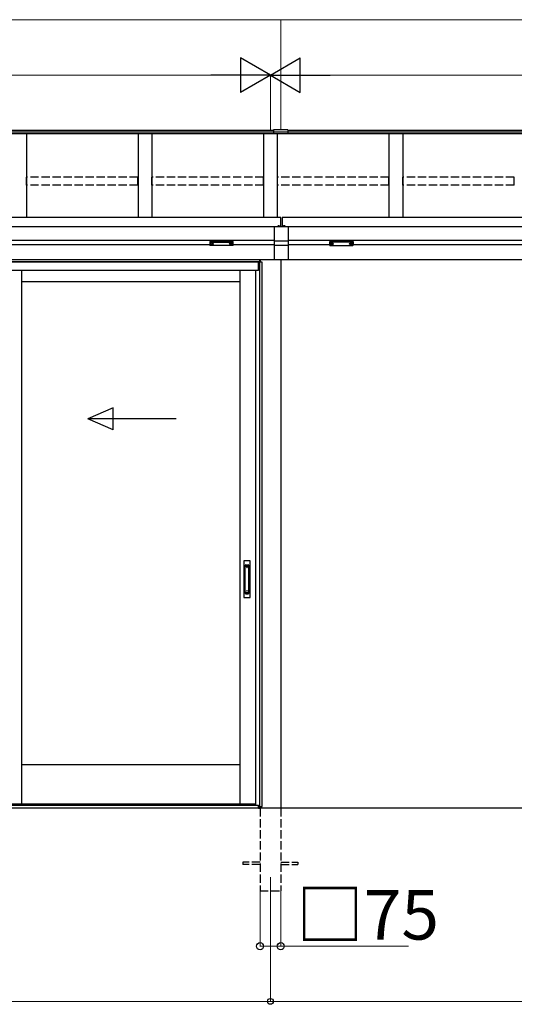
# Model space of a CAD drawing. Extents: x 0 to 22924, y 0 to 35916.
# Drawn here: x 6364 to 8158, y 26935 to 30504 of the extents above; entities that cross this region are included whole.
import ezdxf

# ---------------------------------------------------------------- set-up
doc = ezdxf.new("R2010")
doc.units = 0
doc.linetypes.add('YHIDDEN_1', pattern=[4, 3, -1])
for name, color, linetype, lineweight in [('YKK_12', 2, 'CONTINUOUS', 13), ('YKK_A1', 4, 'CONTINUOUS', 30), ('YKK_D', 6, 'CONTINUOUS', 13)]:
    doc.layers.add(name, color=color, linetype=linetype, lineweight=lineweight)
doc.styles.get("Standard").update_dxf_attribs({"font": 'txt', "bigfont": 'BIGFONT'})

msp = doc.modelspace()

# ---------------------------------------------------------------- linework, layer by layer
at = {"layer": 'YKK_12'}
msp.add_line((7273.6, 27396.1), (7273.6, 27296.1), dxfattribs=at)
at = {"layer": 'YKK_A1'}
for p, q in [((7285.1, 30102.6), (3601.6, 30102.6)), ((7285.1, 30095.7), (3601.6, 30095.7)), ((7285.1, 30090.4), (3601.6, 30090.4)), ((6388.6, 30090.4), (6388.6, 29786.4)), ((6793.6, 30090.4), (6793.6, 29786.4)), ((6843.6, 30089.6), (6843.6, 29786.4)), ((7248.6, 30090.4), (7248.6, 29786.4)), ((7285.1, 30104), (7285.1, 30089.6)), ((7337.1, 30104), (7285.1, 30104)), ((7337.1, 30096.3), (7285.1, 30096.3)), ((7337.1, 30090.2), (7285.1, 30090.2)), ((7337.1, 30089.6), (7285.1, 30089.6)), ((7298.6, 30089.6), (7298.6, 29786.4)), ((7337.1, 30104), (7337.1, 30089.6)), ((10945.6, 30102.6), (7337.1, 30102.6)), ((10945.6, 30095.7), (7337.1, 30095.7)), ((10945.6, 30090.4), (7337.1, 30090.4)), ((7703.6, 30090.4), (7703.6, 29786.4)), ((7753.6, 30090.4), (7753.6, 29786.4)), ((7311.1, 29786.4), (3601.1, 29786.4)), ((7311.1, 29754.1), (7311.1, 29786.4)), ((10946.1, 29786.4), (7316.1, 29786.4)), ((7316.1, 29786.4), (7316.1, 29754.1)), ((7288.6, 29753.1), (3601.1, 29753.1)), ((7288.6, 29754.1), (7338.6, 29754.1)), ((7288.6, 29633.1), (7288.6, 29754.1)), ((7338.6, 29754.1), (7338.6, 29633.1)), ((10946.1, 29753.1), (7338.6, 29753.1)), ((7288.6, 29703.1), (3601.1, 29703.1)), ((7053.6, 29688.1), (3853.6, 29688.1)), ((7055.2, 29691.9), (7055.2, 29691.4)), ((7058.6, 29689.2), (7058.6, 29688.9)), ((7060.6, 29690.1), (7060.6, 29689.6)), ((7060.6, 29690.1), (7061.6, 29690.1)), ((7060.6, 29688.7), (7060.6, 29688.6)), ((7061.6, 29690.1), (7061.6, 29689.6)), ((7061.6, 29688.7), (7061.6, 29688.6)), ((7063.6, 29689.2), (7063.6, 29688.9)), ((7067, 29691.9), (7067, 29691.4)), ((7125.2, 29691.9), (7125.2, 29691.4)), ((7128.6, 29689.2), (7128.6, 29688.9)), ((7130.6, 29690.1), (7130.6, 29689.6)), ((7131.6, 29690.1), (7130.6, 29690.1)), ((7130.6, 29688.7), (7130.6, 29688.6)), ((7131.6, 29690.1), (7131.6, 29689.6)), ((7131.6, 29688.7), (7131.6, 29688.6)), ((7133.6, 29689.2), (7133.6, 29688.9)), ((7137, 29691.9), (7137, 29691.4)), ((7288.6, 29688.1), (7138.6, 29688.1)), ((7338.6, 29701.6), (7288.6, 29701.6)), ((10946.1, 29703.1), (7338.6, 29703.1)), ((7488.6, 29688.1), (7338.6, 29688.1)), ((7490.2, 29691.9), (7490.2, 29691.4)), ((7493.6, 29689.2), (7493.6, 29688.9)), ((7495.6, 29690.1), (7495.6, 29689.6)), ((7495.6, 29690.1), (7496.6, 29690.1)), ((7495.6, 29688.7), (7495.6, 29688.6)), ((7496.6, 29690.1), (7496.6, 29689.6)), ((7496.6, 29688.7), (7496.6, 29688.6)), ((7498.6, 29689.2), (7498.6, 29688.9)), ((7502, 29691.9), (7502, 29691.4)), ((7560.2, 29691.9), (7560.2, 29691.4)), ((7563.6, 29689.2), (7563.6, 29688.9)), ((7565.6, 29690.1), (7565.6, 29689.6)), ((7566.6, 29690.1), (7565.6, 29690.1)), ((7565.6, 29688.7), (7565.6, 29688.6)), ((7566.6, 29690.1), (7566.6, 29689.6)), ((7566.6, 29688.7), (7566.6, 29688.6)), ((7568.6, 29689.2), (7568.6, 29688.9)), ((7572, 29691.9), (7572, 29691.4)), ((10693.6, 29688.1), (7573.6, 29688.1)), ((7338.6, 29685.8), (7288.6, 29685.8)), ((7311.1, 29633.1), (3834, 29633.1)), ((7235.6, 29626.1), (3834, 29626.1)), ((7230.1, 29625.1), (3834, 29625.1)), ((7230.1, 29595.1), (7230.1, 29625.1)), ((7243.6, 29625.1), (7230.6, 29625.1)), ((7230.6, 29625.1), (7230.6, 29595.1)), ((7234.8, 27652.1), (7234.8, 29625.1)), ((7235.6, 29625.1), (7235.6, 29633.1)), ((7236.1, 29633.1), (7236.1, 29625.1)), ((7243.6, 27652.1), (7243.6, 29625.1)), ((7338.6, 29633.1), (7288.6, 29633.1)), ((7311.1, 29633.1), (7311.1, 27646.1)), ((10713.2, 29633.1), (7316.1, 29633.1)), ((7230.1, 29595.1), (3834, 29595.1)), ((6372.3, 27661.1), (6372.3, 29595.1)), ((7163.6, 27661.1), (7163.6, 29595.1)), ((7219.6, 29595.1), (7219.6, 27656.6)), ((7230.6, 29595.1), (7219.6, 29595.1)), ((7163.6, 29553.1), (6372.3, 29553.1)), ((7163.6, 27803.1), (6372.3, 27803.1)), ((7230.1, 27656.1), (3677.1, 27656.1)), ((7210.1, 27656.1), (3697.1, 27656.1)), ((6372.3, 27661.1), (6312.3, 27661.1)), ((7163.6, 27661.1), (6372.3, 27661.1)), ((7219.6, 27661.1), (7163.6, 27661.1)), ((7210.1, 27656.1), (7210.1, 27661.1)), ((7219.6, 27656.6), (7230.6, 27656.6)), ((7230.1, 27646.1), (7230.1, 27656.6)), ((7230.6, 27656.6), (7230.6, 27646.1)), ((11213.6, 27646.1), (2585.8, 27646.1)), ((7230.1, 27646.1), (3677.1, 27646.1)), ((7230.6, 27646.1), (7235.6, 27646.1)), ((7231.7, 27646.1), (7231.7, 27652.1)), ((7231.7, 27652.1), (7243.6, 27652.1)), ((7235.6, 27646.1), (7235.6, 27652.1)), ((7236.1, 27646.1), (7236.1, 27652.1))]:
    msp.add_line(p, q, dxfattribs=at)
at = {"layer": 'YKK_A1', "linetype": 'YHIDDEN_1', "ltscale": 10}
for p, q in [((6793.1, 29933), (6389.1, 29933)), ((6389.1, 29904.3), (6389.1, 29933)), ((6793.1, 29904.3), (6389.1, 29904.3)), ((6793.1, 29904.3), (6793.1, 29933)), ((7248.1, 29933), (6844.1, 29933)), ((6844.1, 29904.3), (6844.1, 29933)), ((7248.1, 29904.3), (6844.1, 29904.3)), ((7248.1, 29904.3), (7248.1, 29933)), ((7703.1, 29933), (7299.1, 29933)), ((7299.1, 29904.3), (7299.1, 29933)), ((7703.1, 29904.3), (7299.1, 29904.3)), ((7703.1, 29904.3), (7703.1, 29933)), ((8158.1, 29933), (7754.1, 29933)), ((7754.1, 29904.3), (7754.1, 29933)), ((8158.1, 29904.3), (7754.1, 29904.3)), ((8158.1, 29904.3), (8158.1, 29933)), ((7236.1, 27646.1), (7236.1, 27346.1)), ((7311.1, 27646.1), (7311.1, 27346.1)), ((7236.1, 27450.6), (7173.6, 27450.6)), ((7173.6, 27450.6), (7173.6, 27441.6)), ((7236.1, 27441.6), (7173.6, 27441.6)), ((7311.1, 27450.6), (7373.6, 27450.6)), ((7311.1, 27441.6), (7373.6, 27441.6)), ((7373.6, 27450.6), (7373.6, 27441.6)), ((7236.1, 27346.1), (7311.1, 27346.1))]:
    msp.add_line(p, q, dxfattribs=at)
at = {"layer": 'YKK_A1', "linetype": 'Continuous', "ltscale": 0.5}
for p, q in [((7299.6, 29754.1), (7307.5, 29754.1)), ((7319.6, 29754.1), (7327.5, 29754.1))]:
    msp.add_line(p, q, dxfattribs=at)
at = {"layer": 'YKK_A1', "linetype": 'YHIDDEN_1'}
for p, q in [((7301.5, 29756.1), (7302.4, 29754.3)), ((7302.4, 29754.3), (7302.8, 29754.1)), ((7304.7, 29754.3), (7304.3, 29754.1)), ((7305.6, 29756.1), (7304.7, 29754.3)), ((7321.5, 29756.1), (7322.4, 29754.3)), ((7322.4, 29754.3), (7322.8, 29754.1)), ((7324.7, 29754.3), (7324.3, 29754.1)), ((7325.6, 29756.1), (7324.7, 29754.3))]:
    msp.add_line(p, q, dxfattribs=at)
at = {"layer": 'YKK_A1', "linetype": 'Continuous'}
for p, q in [((7053.6, 29699.8), (7053.6, 29698.7)), ((7053.6, 29698.7), (7053.6, 29686.7)), ((7054.6, 29698.3), (7054.6, 29700.1)), ((7054.6, 29700.1), (7137.6, 29700.1)), ((7096.1, 29698.3), (7054.6, 29698.3)), ((7054.6, 29698.3), (7054.6, 29697.9)), ((7054.6, 29697.9), (7096.1, 29697.9)), ((7054.6, 29685.8), (7054.6, 29697.9)), ((7137.6, 29698.3), (7096.1, 29698.3)), ((7096.1, 29697.9), (7137.6, 29697.9)), ((7137.6, 29700.1), (7137.6, 29698.3)), ((7137.6, 29698.3), (7137.6, 29697.9)), ((7137.6, 29697.9), (7137.6, 29685.8)), ((7138.6, 29698.7), (7138.6, 29699.8)), ((7138.6, 29686.7), (7138.6, 29698.7)), ((7488.6, 29698.7), (7488.6, 29699.8)), ((7488.6, 29686.7), (7488.6, 29698.7)), ((7489.6, 29700.1), (7489.6, 29698.3)), ((7572.6, 29700.1), (7489.6, 29700.1)), ((7489.6, 29698.3), (7531.1, 29698.3)), ((7489.6, 29698.3), (7489.6, 29697.9)), ((7531.1, 29697.9), (7489.6, 29697.9)), ((7489.6, 29697.9), (7489.6, 29685.8)), ((7531.1, 29698.3), (7572.6, 29698.3)), ((7572.6, 29697.9), (7531.1, 29697.9)), ((7572.6, 29698.3), (7572.6, 29700.1)), ((7572.6, 29698.3), (7572.6, 29697.9)), ((7572.6, 29685.8), (7572.6, 29697.9)), ((7573.6, 29699.8), (7573.6, 29698.7)), ((7573.6, 29698.7), (7573.6, 29686.7)), ((7096.1, 29685.8), (7054.6, 29685.8)), ((7054.6, 29685.8), (7054.6, 29685.7)), ((7096.1, 29685.7), (7054.6, 29685.7)), ((7137.6, 29685.8), (7096.1, 29685.8)), ((7137.6, 29685.7), (7096.1, 29685.7)), ((7137.6, 29685.8), (7137.6, 29685.7)), ((7489.5, 29685.8), (7531.1, 29685.8)), ((7489.6, 29685.8), (7489.6, 29685.7)), ((7489.6, 29685.7), (7531.1, 29685.7)), ((7531.1, 29685.8), (7572.6, 29685.8)), ((7531.1, 29685.7), (7572.6, 29685.7)), ((7572.6, 29685.8), (7572.6, 29685.7))]:
    msp.add_line(p, q, dxfattribs=at)
at = {"layer": 'YKK_A1', "linetype": 'Continuous', "ltscale": 20}
for p, q in [((6703.3, 29096.7), (6611.7, 29056.7)), ((6703.3, 29016.7), (6703.3, 29096.7)), ((6931.7, 29056.7), (6611.7, 29056.7)), ((6703.3, 29016.7), (6611.7, 29056.7))]:
    msp.add_line(p, q, dxfattribs=at)
at = {"layer": 'YKK_A1', "ltscale": 0.5}
for p, q in [((7177.3, 28542.1), (7177.3, 28410.1)), ((7199.3, 28543.1), (7178.3, 28543.1)), ((7181.8, 28425.8), (7181.8, 28525.2)), ((7184.8, 28528.2), (7192.8, 28528.2)), ((7184.8, 28523.7), (7192.8, 28523.7)), ((7195.8, 28425.8), (7195.8, 28525.2)), ((7200.3, 28410.1), (7200.3, 28542.1)), ((7178.3, 28409.1), (7199.3, 28409.1)), ((7184.8, 28427.4), (7192.8, 28427.4)), ((7184.8, 28422.8), (7192.8, 28422.8))]:
    msp.add_line(p, q, dxfattribs=at)
for centre in [(7188.8, 28517.6), (7188.8, 28433.6)]:
    msp.add_circle(centre, 1, dxfattribs=at)
at = {"layer": 'YKK_A1', "linetype": 'Continuous', "ltscale": 0.5}
for centre, radius, start, end in [((7299.6, 29754.3), 0.274, 142.2859, 270), ((7303.6, 29751.3), 5.3, 37.7141, 142.2859), ((7307.5, 29754.3), 0.274, 270, 37.7141), ((7319.6, 29754.3), 0.274, 142.2859, 270), ((7323.6, 29751.3), 5.3, 37.7141, 142.2859), ((7327.5, 29754.3), 0.274, 270, 37.7141)]:
    msp.add_arc(centre, radius, start, end, dxfattribs=at)
at = {"layer": 'YKK_A1', "linetype": 'Continuous'}
for centre, radius, start, end in [((7054.6, 29686.7), 1, 180, 270), ((7054.5, 29686.8), 0.978, 181.3895, 271.3248), ((7137.6, 29686.7), 1, 270, 0), ((7137.6, 29686.8), 0.978, 268.6752, 358.6105), ((7489.6, 29686.7), 1, 180, 270), ((7489.5, 29686.8), 0.978, 181.3895, 271.3248), ((7572.6, 29686.7), 1, 270, 0), ((7572.6, 29686.8), 0.978, 268.6752, 358.6105)]:
    msp.add_arc(centre, radius, start, end, dxfattribs=at)
at = {"layer": 'YKK_A1', "ltscale": 0.5}
for centre, radius, start, end in [((7178.3, 28542.1), 1, 90, 180), ((7184.8, 28525.2), 3, 90, 180), ((7184.8, 28520.7), 3, 90, 180), ((7192.8, 28525.2), 3, 0, 90), ((7192.8, 28520.7), 3, 0, 90), ((7199.3, 28542.1), 1, 0, 90), ((7178.3, 28410.1), 1, 180, 270), ((7184.8, 28430.4), 3, 180, 270), ((7184.8, 28425.8), 3, 180, 270), ((7192.8, 28430.4), 3, 270, 0), ((7192.8, 28425.8), 3, 270, 0), ((7199.3, 28410.1), 1, 270, 0)]:
    msp.add_arc(centre, radius, start, end, dxfattribs=at)
at = {"layer": 'YKK_A1', "linetype": 'Continuous', "extrusion": (0, 0, -1)}
for centre, ratio, start_param, end_param in [((7054.6, 29699.8), 0.315299, 0, 1.570796), ((7054.6, 29698.7), 0.366615, 4.712389, 6.283185), ((7054.6, 29698.7), 0.843474, 4.712389, 6.283185), ((7137.6, 29699.8), 0.315299, 1.570796, 3.141593), ((7137.6, 29698.7), 0.366615, 3.141593, 4.712389), ((7137.6, 29698.7), 0.843474, 3.141593, 4.712389)]:
    msp.add_ellipse(centre, major_axis=(-1, 0), ratio=ratio, start_param=start_param, end_param=end_param, dxfattribs=at)
at = {"layer": 'YKK_A1'}
for centre, major_axis, ratio, start_param, end_param in [((7061.1, 29691.9), (-5.9, 0), 0.300706, 3.141593, 6.283185), ((7061.1, 29691.4), (-5.9, 0), 0.300706, 3.141593, 6.283185), ((7061.1, 29691.4), (-5.9, 0), 0.46726, 0, 3.141593), ((7059.6, 29691.4), (-4.4, 0), 0.502493, 7.624705, 7.853982), ((7059.6, 29691.4), (-4.4, 0), 0.570835, 7.624705, 7.853982), ((7059.6, 29689.6), (1, 0), 0.417642, 4.712389, 6.283185), ((7059.6, 29688.7), (1, 0), 0.18377, 6.283185, 7.853982), ((7129.6, 29691.4), (-4.4, 0), 0.502493, 7.624705, 7.853982), ((7129.6, 29691.4), (-4.4, 0), 0.570835, 7.624705, 7.853982), ((7129.6, 29689.6), (1, 0), 0.417642, 4.712389, 6.283185), ((7129.6, 29688.7), (1, 0), 0.18377, 0, 1.570796), ((7129.6, 29688.7), (1, 0), 0.18377, 6.283185, 7.853982), ((7496.1, 29691.9), (-5.9, 0), 0.300706, 3.141593, 6.283185), ((7496.1, 29691.4), (-5.9, 0), 0.300706, 3.141593, 6.283185), ((7496.1, 29691.4), (-5.9, 0), 0.46726, 0, 3.141593), ((7494.6, 29691.4), (-4.4, 0), 0.502493, 7.624705, 7.853982), ((7494.6, 29691.4), (-4.4, 0), 0.570835, 7.624705, 7.853982), ((7494.6, 29689.6), (1, 0), 0.417642, 4.712389, 6.283185), ((7494.6, 29688.7), (1, 0), 0.18377, 6.283185, 7.853982), ((7564.6, 29691.4), (-4.4, 0), 0.502493, 7.624705, 7.853982), ((7564.6, 29691.4), (-4.4, 0), 0.570835, 7.624705, 7.853982), ((7564.6, 29689.6), (1, 0), 0.417642, 4.712389, 6.283185), ((7564.6, 29688.7), (1, 0), 0.18377, 0, 1.570796), ((7564.6, 29688.7), (1, 0), 0.18377, 6.283185, 7.853982)]:
    msp.add_ellipse(centre, major_axis=major_axis, ratio=ratio, start_param=start_param, end_param=end_param, dxfattribs=at)
at = {"layer": 'YKK_A1', "extrusion": (0, 0, -1)}
for centre, major_axis, ratio, start_param, end_param in [((7062.6, 29689.6), (-1, 0), 0.417642, 4.712389, 6.283185), ((7062.6, 29688.7), (-1, 0), 0.18377, 0, 1.570796), ((7062.6, 29688.7), (-1, 0), 0.18377, 6.283185, 7.853982), ((7062.6, 29691.4), (4.4, 0), 0.502493, 7.624705, 7.853982), ((7062.6, 29691.4), (4.4, 0), 0.570835, 7.624705, 7.853982), ((7131.1, 29691.9), (5.9, 0), 0.300706, 3.141593, 6.283185), ((7131.1, 29691.4), (5.9, 0), 0.300706, 3.141593, 6.283185), ((7131.1, 29691.4), (5.9, 0), 0.46726, 0, 3.141593), ((7132.6, 29689.6), (-1, 0), 0.417642, 4.712389, 6.283185), ((7132.6, 29688.7), (-1, 0), 0.18377, 6.283185, 7.853982), ((7132.6, 29691.4), (4.4, 0), 0.502493, 7.624705, 7.853982), ((7132.6, 29691.4), (4.4, 0), 0.570835, 7.624705, 7.853982), ((7497.6, 29689.6), (-1, 0), 0.417642, 4.712389, 6.283185), ((7497.6, 29688.7), (-1, 0), 0.18377, 0, 1.570796), ((7497.6, 29688.7), (-1, 0), 0.18377, 6.283185, 7.853982), ((7497.6, 29691.4), (4.4, 0), 0.502493, 7.624705, 7.853982), ((7497.6, 29691.4), (4.4, 0), 0.570835, 7.624705, 7.853982), ((7566.1, 29691.9), (5.9, 0), 0.300706, 3.141593, 6.283185), ((7566.1, 29691.4), (5.9, 0), 0.300706, 3.141593, 6.283185), ((7566.1, 29691.4), (5.9, 0), 0.46726, 0, 3.141593), ((7567.6, 29689.6), (-1, 0), 0.417642, 4.712389, 6.283185), ((7567.6, 29688.7), (-1, 0), 0.18377, 6.283185, 7.853982), ((7567.6, 29691.4), (4.4, 0), 0.502493, 7.624705, 7.853982), ((7567.6, 29691.4), (4.4, 0), 0.570835, 7.624705, 7.853982)]:
    msp.add_ellipse(centre, major_axis=major_axis, ratio=ratio, start_param=start_param, end_param=end_param, dxfattribs=at)
at = {"layer": 'YKK_A1', "linetype": 'Continuous'}
for centre, ratio, start_param, end_param in [((7489.6, 29699.8), 0.315299, 1.570796, 3.141593), ((7489.6, 29698.7), 0.366615, 3.141593, 4.712389), ((7489.6, 29698.7), 0.843474, 3.141593, 4.712389), ((7572.6, 29699.8), 0.315299, 0, 1.570796), ((7572.6, 29698.7), 0.366615, 4.712389, 6.283185), ((7572.6, 29698.7), 0.843474, 4.712389, 6.283185)]:
    msp.add_ellipse(centre, major_axis=(1, 0), ratio=ratio, start_param=start_param, end_param=end_param, dxfattribs=at)
at = {"layer": 'YKK_D'}
for p, q in [((3596.1, 30502.6), (7311.1, 30502.6)), ((7311.1, 30105), (7311.1, 30503.6)), ((7311.1, 30105), (7311.1, 30503.6)), ((7311.1, 30502.6), (10951.1, 30502.6)), ((3758.6, 30302.6), (7148.6, 30302.6)), ((7273.6, 30103.6), (7273.6, 30303.6)), ((7273.6, 30103.6), (7273.6, 30303.6)), ((7398.6, 30302.6), (10788.6, 30302.6)), ((7236.1, 27345.1), (7236.1, 27145.1)), ((7311.1, 27345.1), (7311.1, 27145.1)), ((7273.6, 27295.1), (7273.6, 26945.1)), ((7273.6, 27295.1), (7273.6, 26945.1)), ((7236.1, 27146.1), (7311.1, 27146.1)), ((7311.1, 27146.1), (7774.9, 27146.1)), ((3633.6, 26946.1), (7273.6, 26946.1)), ((7273.6, 26946.1), (10913.6, 26946.1))]:
    msp.add_line(p, q, dxfattribs=at)
at = {"layer": 'YKK_D', "lineweight": -2}
for p, q in [((7273.6, 30302.6), (7165.3, 30365.1)), ((7165.3, 30365.1), (7165.3, 30240.1)), ((7273.6, 30302.6), (7381.8, 30365.1)), ((7381.8, 30240.1), (7381.8, 30365.1)), ((7273.6, 30302.6), (7057.1, 30302.6)), ((7273.6, 30302.6), (7165.3, 30240.1)), ((7273.6, 30302.6), (7381.8, 30240.1)), ((7273.6, 30302.6), (7490.1, 30302.6))]:
    msp.add_line(p, q, dxfattribs=at)
at = {"layer": 'YKK_D', "linetype": 'ByBlock', "lineweight": -2}
for centre, radius in [((7311.1, 30502.6), 0.521), ((7311.1, 30502.6), 0.521), ((7236.1, 27146.1), 12.8), ((7311.1, 27146.1), 12.8), ((7273.6, 26946.1), 10.6), ((7273.6, 26946.1), 10.6)]:
    msp.add_circle(centre, radius, dxfattribs=at)

# ---------------------------------------------------------------- texts
at = {"layer": 'YKK_D'}
msp.add_text('□75', height=180, dxfattribs=at).set_placement((7366.9, 27170.1))

doc.saveas('drawing.dxf')
